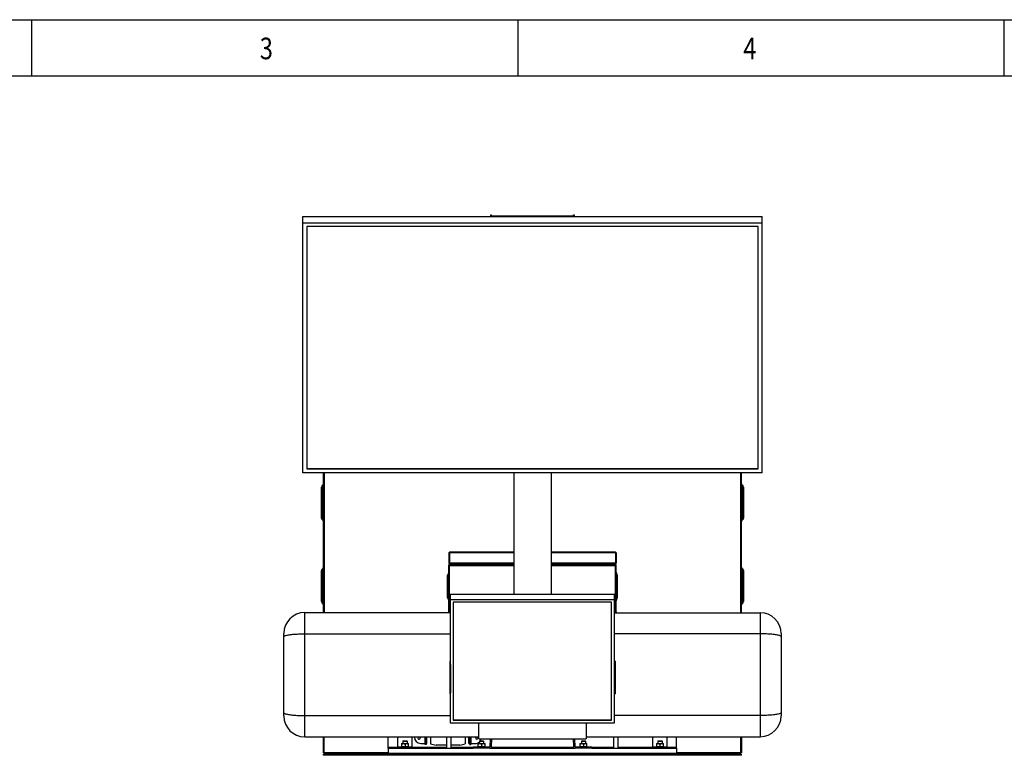
# Model space of a CAD drawing. Units: millimetres. Extents: x 584 to 12415, y 283 to 8808.
# Drawn here: x 3566 to 5923, y 6466 to 8227 of the extents above; entities that cross this region are included whole.
import ezdxf

# ---------------------------------------------------------------- set-up
doc = ezdxf.new("R2010")
doc.units = ezdxf.units.MM
for name, color, linetype in [('DOOR___DXF_CONTINUOUS_LINE', 7, 'Continuous'), ('HNT2-ST-M10_DXF_CONTINUOUS_LINE', 7, 'Continuous'), ('HXN-ST-M10-2DXF_CONTINUOUS_LINE', 7, 'Continuous'), ('HXN-SUS-ML10DXF_CONTINUOUS_LINE', 7, 'Continuous'), ('LIGHT___DXF_CONTINUOUS_LINE', 7, 'Continuous'), ('MAIN___DXF_CONTINUOUS_LINE', 7, 'Continuous'), ('MAIN_CASE___DXF_CONTINUOUS_LINE', 7, 'Continuous'), ('MAIN_CASE_BKDXF_CONTINUOUS_LINE', 7, 'Continuous'), ('MAIN_CASE_DXF_CONTINUOUS_LINE', 7, 'Continuous'), ('PIPE_BRACKETDXF_CONTINUOUS_LINE', 7, 'Continuous'), ('PROFILE_HIQ_DXF_CONTINUOUS_LINE', 7, 'Continuous'), ('PRT0008_DXF_CONTINUOUS_LINE', 7, 'Continuous'), ('RADAR_BRACKEDXF_CONTINUOUS_LINE', 7, 'Continuous'), ('RADARSENSOR_DXF_CONTINUOUS_LINE', 7, 'Continuous'), ('SHEET', 7, 'Continuous'), ('SIGN_PLATE_1DXF_CONTINUOUS_LINE', 7, 'Continuous'), ('SOLAR_393_34DXF_CONTINUOUS_LINE', 7, 'Continuous'), ('SOLAR_BRACKEDXF_CONTINUOUS_LINE', 7, 'Continuous'), ('SOLAR_PANEL_DXF_CONTINUOUS_LINE', 7, 'Continuous'), ('TILTING_BRACDXF_CONTINUOUS_LINE', 7, 'Continuous')]:
    doc.layers.add(name, color=color, linetype=linetype)
doc.styles.get("Standard").update_dxf_attribs({"font": 'arial.ttf'})

msp = doc.modelspace()

# ---------------------------------------------------------------- linework, layer by layer
at = {"layer": 'DOOR___DXF_CONTINUOUS_LINE', "color": 7, "linetype": 'Continuous'}
for p, q in [((4594.66, 6951.32), (4593.98, 6952.13)), ((4594.21, 6952.29), (4594.69, 6951.47)), ((4595.07, 6952.52), (4595.07, 6952.29)), ((4991.67, 6952.52), (4991.67, 6952.29)), ((4992.52, 6952.29), (4992.04, 6951.47)), ((4992.75, 6952.13), (4992.07, 6951.32)), ((4593.37, 6950.82), (4594.57, 6950.82)), ((4993.37, 6950.82), (4992.17, 6950.82)), ((4593.37, 6926.22), (4594.57, 6926.22)), ((4595.07, 6924.52), (4595.07, 6925.47)), ((4991.67, 6924.52), (4991.67, 6925.47)), ((4993.37, 6926.22), (4992.17, 6926.22))]:
    msp.add_line(p, q, dxfattribs=at)
at = {"layer": 'DOOR___DXF_CONTINUOUS_LINE', "color": 3, "linetype": 'Continuous'}
for p, q in [((4748.82, 6952.52), (4595.21, 6952.52)), ((4991.52, 6952.52), (4837.92, 6952.52)), ((4593.37, 6950.82), (4593.37, 6926.22)), ((4594.63, 6951.15), (4594.57, 6950.82)), ((4594.57, 6950.82), (4594.57, 6926.22)), ((4748.82, 6950.82), (4594.57, 6950.82)), ((4594.66, 6951.32), (4594.63, 6951.15)), ((4992.17, 6950.82), (4837.92, 6950.82)), ((4992.04, 6951.47), (4992.07, 6951.32)), ((4992.07, 6951.32), (4992.11, 6951.15)), ((4992.11, 6951.15), (4992.17, 6950.82)), ((4992.17, 6950.82), (4992.17, 6926.22)), ((4993.37, 6950.82), (4993.37, 6926.22)), ((4594.57, 6926.22), (4594.71, 6926)), ((4748.82, 6926.22), (4594.57, 6926.22)), ((4594.85, 6925.78), (4594.92, 6925.68)), ((4748.82, 6924.52), (4595.07, 6924.52)), ((4992.17, 6926.22), (4837.92, 6926.22)), ((4991.67, 6924.52), (4837.92, 6924.52)), ((4991.88, 6925.78), (4991.81, 6925.68))]:
    msp.add_line(p, q, dxfattribs=at)
for points in [[(4594.85, 6952.13), (4594.83, 6952.08), (4594.82, 6952.02), (4594.8, 6951.96), (4594.79, 6951.9), (4594.77, 6951.83), (4594.75, 6951.77), (4594.74, 6951.69), (4594.72, 6951.62), (4594.71, 6951.55), (4594.69, 6951.47), (4594.66, 6951.32)], [(4595.07, 6952.29), (4595.03, 6952.27), (4594.99, 6952.24), (4594.96, 6952.22), (4594.92, 6952.19), (4594.88, 6952.16), (4594.85, 6952.13)], [(4595.07, 6952.52), (4595.09, 6952.52), (4595.11, 6952.52), (4595.13, 6952.52), (4595.15, 6952.52), (4595.17, 6952.51), (4595.18, 6952.51), (4595.2, 6952.5), (4595.2, 6952.49), (4595.21, 6952.48), (4595.21, 6952.47), (4595.21, 6952.47)], [(4595.21, 6952.47), (4595.21, 6952.46), (4595.21, 6952.45), (4595.2, 6952.43), (4595.2, 6952.41), (4595.18, 6952.4), (4595.17, 6952.38), (4595.15, 6952.36), (4595.13, 6952.34), (4595.11, 6952.33), (4595.09, 6952.31), (4595.07, 6952.29)], [(4991.52, 6952.47), (4991.52, 6952.47), (4991.52, 6952.48), (4991.53, 6952.49), (4991.54, 6952.5), (4991.55, 6952.51), (4991.56, 6952.51), (4991.58, 6952.52), (4991.6, 6952.52), (4991.62, 6952.52), (4991.64, 6952.52), (4991.67, 6952.52)], [(4991.67, 6952.29), (4991.64, 6952.31), (4991.62, 6952.33), (4991.6, 6952.34), (4991.58, 6952.36), (4991.56, 6952.38), (4991.55, 6952.4), (4991.54, 6952.41), (4991.53, 6952.43), (4991.52, 6952.45), (4991.52, 6952.46), (4991.52, 6952.47)], [(4991.89, 6952.13), (4991.85, 6952.16), (4991.81, 6952.19), (4991.78, 6952.22), (4991.74, 6952.24), (4991.7, 6952.27), (4991.67, 6952.29)], [(4991.89, 6952.13), (4991.9, 6952.08), (4991.92, 6952.02), (4991.93, 6951.96), (4991.95, 6951.9), (4991.97, 6951.83), (4991.98, 6951.77), (4992, 6951.69), (4992.01, 6951.62), (4992.03, 6951.55), (4992.04, 6951.47)], [(4594.71, 6926), (4594.78, 6925.89), (4594.85, 6925.78)], [(4594.92, 6925.68), (4594.99, 6925.57), (4595.06, 6925.47), (4595.13, 6925.37), (4595.2, 6925.28), (4595.28, 6925.19), (4595.35, 6925.1), (4595.42, 6925.02), (4595.49, 6924.95), (4595.56, 6924.88), (4595.63, 6924.81), (4595.7, 6924.75), (4595.77, 6924.7), (4595.84, 6924.65), (4595.91, 6924.62), (4595.98, 6924.58), (4596.05, 6924.56), (4596.13, 6924.54), (4596.2, 6924.53), (4596.27, 6924.52)], [(4991.81, 6925.68), (4991.74, 6925.57), (4991.67, 6925.47), (4991.6, 6925.37), (4991.53, 6925.28), (4991.46, 6925.19), (4991.39, 6925.1), (4991.32, 6925.02), (4991.25, 6924.95), (4991.18, 6924.88), (4991.1, 6924.81), (4991.03, 6924.75), (4990.96, 6924.7), (4990.89, 6924.65), (4990.82, 6924.62), (4990.75, 6924.58), (4990.68, 6924.56), (4990.61, 6924.54), (4990.54, 6924.53), (4990.47, 6924.52)], [(4992.17, 6926.22), (4992.03, 6926), (4991.95, 6925.89), (4991.88, 6925.78)]]:
    msp.add_lwpolyline(points, dxfattribs=at)
for centre, start, end in [((4595.07, 6950.82), 90, 180), ((4991.67, 6950.82), 0, 90), ((4595.07, 6926.22), 180, 270), ((4991.67, 6926.22), 270, 360)]:
    msp.add_arc(centre, 1.7, start, end, dxfattribs=at)
at = {"layer": 'DOOR___DXF_CONTINUOUS_LINE', "color": 7, "linetype": 'Continuous'}
for centre, start, end in [((4595.07, 6926.22), 180, 245.56868), ((4991.67, 6926.22), 294.43132, 360)]:
    msp.add_arc(centre, 0.5, start, end, dxfattribs=at)
at = {"layer": 'HNT2-ST-M10_DXF_CONTINUOUS_LINE', "color": 7, "linetype": 'Continuous'}
for p, q in [((4479.87, 6494.37), (4496.87, 6494.37)), ((4479.87, 6494.37), (4479.87, 6486.37)), ((4496.87, 6486.37), (4479.87, 6486.37)), ((4488.37, 6493.62), (4488.37, 6487.13)), ((4496.87, 6486.37), (4496.87, 6494.37)), ((4662.91, 6494.37), (4679.91, 6494.37)), ((4662.91, 6494.37), (4662.91, 6486.37)), ((4671.41, 6493.62), (4671.41, 6487.13)), ((4679.91, 6486.37), (4679.91, 6494.37)), ((4906.83, 6494.37), (4923.83, 6494.37)), ((4906.83, 6494.37), (4906.83, 6486.37)), ((4915.33, 6493.62), (4915.33, 6487.13)), ((4923.83, 6486.37), (4923.83, 6494.37)), ((5089.87, 6494.37), (5106.87, 6494.37)), ((5089.87, 6494.37), (5089.87, 6486.37)), ((5106.87, 6486.37), (5089.87, 6486.37)), ((5098.37, 6493.62), (5098.37, 6487.13)), ((5106.87, 6486.37), (5106.87, 6494.37))]:
    msp.add_line(p, q, dxfattribs=at)
for points in [[(4479.87, 6493.62), (4480.15, 6493.71), (4480.44, 6493.8), (4480.72, 6493.88), (4481.01, 6493.96), (4481.29, 6494.03), (4481.58, 6494.09), (4481.86, 6494.15), (4482.14, 6494.2), (4482.43, 6494.25), (4482.71, 6494.29), (4482.99, 6494.32), (4483.27, 6494.34), (4483.56, 6494.36), (4483.84, 6494.37), (4484.12, 6494.37)], [(4484.12, 6486.37), (4483.84, 6486.38), (4483.56, 6486.39), (4483.27, 6486.41), (4482.99, 6486.43), (4482.71, 6486.46), (4482.43, 6486.5), (4482.14, 6486.55), (4481.86, 6486.6), (4481.58, 6486.66), (4481.29, 6486.72), (4481.01, 6486.79), (4480.72, 6486.87), (4480.44, 6486.95), (4480.15, 6487.04), (4479.87, 6487.13)], [(4484.12, 6494.37), (4484.4, 6494.37), (4484.68, 6494.36), (4484.96, 6494.34), (4485.24, 6494.32), (4485.53, 6494.29), (4485.81, 6494.25), (4486.09, 6494.2), (4486.37, 6494.15), (4486.66, 6494.09), (4486.94, 6494.03), (4487.23, 6493.96), (4487.51, 6493.88), (4487.8, 6493.8), (4488.08, 6493.71), (4488.37, 6493.62)], [(4488.37, 6487.13), (4488.08, 6487.04), (4487.8, 6486.95), (4487.51, 6486.87), (4487.22, 6486.79), (4486.94, 6486.72), (4486.66, 6486.66), (4486.37, 6486.6), (4486.09, 6486.55), (4485.81, 6486.5), (4485.52, 6486.46), (4485.24, 6486.43), (4484.96, 6486.41), (4484.68, 6486.39), (4484.4, 6486.38), (4484.12, 6486.37)], [(4488.37, 6493.62), (4488.65, 6493.71), (4488.94, 6493.8), (4489.22, 6493.88), (4489.51, 6493.96), (4489.79, 6494.03), (4490.08, 6494.09), (4490.36, 6494.15), (4490.64, 6494.2), (4490.93, 6494.25), (4491.21, 6494.29), (4491.49, 6494.32), (4491.77, 6494.34), (4492.06, 6494.36), (4492.34, 6494.37), (4492.62, 6494.37)], [(4492.62, 6486.37), (4492.34, 6486.38), (4492.06, 6486.39), (4491.77, 6486.41), (4491.49, 6486.43), (4491.21, 6486.46), (4490.93, 6486.5), (4490.64, 6486.55), (4490.36, 6486.6), (4490.08, 6486.66), (4489.79, 6486.72), (4489.51, 6486.79), (4489.22, 6486.87), (4488.94, 6486.95), (4488.65, 6487.04), (4488.37, 6487.13)], [(4492.62, 6494.37), (4492.9, 6494.37), (4493.18, 6494.36), (4493.46, 6494.34), (4493.74, 6494.32), (4494.03, 6494.29), (4494.31, 6494.25), (4494.59, 6494.2), (4494.87, 6494.15), (4495.16, 6494.09), (4495.44, 6494.03), (4495.73, 6493.96), (4496.01, 6493.88), (4496.3, 6493.8), (4496.58, 6493.71), (4496.87, 6493.62)], [(4496.87, 6487.13), (4496.58, 6487.04), (4496.3, 6486.95), (4496.01, 6486.87), (4495.72, 6486.79), (4495.44, 6486.72), (4495.16, 6486.66), (4494.87, 6486.6), (4494.59, 6486.55), (4494.31, 6486.5), (4494.02, 6486.46), (4493.74, 6486.43), (4493.46, 6486.41), (4493.18, 6486.39), (4492.9, 6486.38), (4492.62, 6486.37)], [(4662.91, 6493.62), (4663.19, 6493.71), (4663.48, 6493.8), (4663.76, 6493.88), (4664.05, 6493.96), (4664.33, 6494.03), (4664.62, 6494.09), (4664.9, 6494.15), (4665.18, 6494.2), (4665.47, 6494.25), (4665.75, 6494.29), (4666.03, 6494.32), (4666.31, 6494.34), (4666.6, 6494.36), (4666.88, 6494.37), (4667.16, 6494.37)], [(4667.16, 6486.37), (4666.88, 6486.38), (4666.59, 6486.39), (4666.31, 6486.41), (4666.03, 6486.43), (4665.75, 6486.46), (4665.47, 6486.5), (4665.18, 6486.55), (4664.9, 6486.6), (4664.62, 6486.66), (4664.33, 6486.72), (4664.05, 6486.79), (4663.76, 6486.87), (4663.48, 6486.95), (4663.19, 6487.04), (4662.91, 6487.13)], [(4667.16, 6494.37), (4667.44, 6494.37), (4667.72, 6494.36), (4668, 6494.34), (4668.28, 6494.32), (4668.57, 6494.29), (4668.85, 6494.25), (4669.13, 6494.2), (4669.41, 6494.15), (4669.7, 6494.09), (4669.98, 6494.03), (4670.27, 6493.96), (4670.55, 6493.88), (4670.83, 6493.8), (4671.12, 6493.71), (4671.41, 6493.62)], [(4671.41, 6487.13), (4671.12, 6487.04), (4670.83, 6486.95), (4670.55, 6486.87), (4670.26, 6486.79), (4669.98, 6486.72), (4669.7, 6486.66), (4669.41, 6486.6), (4669.13, 6486.55), (4668.85, 6486.5), (4668.56, 6486.46), (4668.28, 6486.43), (4668, 6486.41), (4667.72, 6486.39), (4667.44, 6486.38), (4667.16, 6486.37)], [(4671.41, 6493.62), (4671.69, 6493.71), (4671.98, 6493.8), (4672.26, 6493.88), (4672.55, 6493.96), (4672.83, 6494.03), (4673.12, 6494.09), (4673.4, 6494.15), (4673.68, 6494.2), (4673.97, 6494.25), (4674.25, 6494.29), (4674.53, 6494.32), (4674.81, 6494.34), (4675.1, 6494.36), (4675.38, 6494.37), (4675.66, 6494.37)], [(4675.66, 6486.37), (4675.38, 6486.38), (4675.09, 6486.39), (4674.81, 6486.41), (4674.53, 6486.43), (4674.25, 6486.46), (4673.97, 6486.5), (4673.68, 6486.55), (4673.4, 6486.6), (4673.12, 6486.66), (4672.83, 6486.72), (4672.55, 6486.79), (4672.26, 6486.87), (4671.98, 6486.95), (4671.69, 6487.04), (4671.41, 6487.13)], [(4675.66, 6494.37), (4675.94, 6494.37), (4676.22, 6494.36), (4676.5, 6494.34), (4676.78, 6494.32), (4677.07, 6494.29), (4677.35, 6494.25), (4677.63, 6494.2), (4677.91, 6494.15), (4678.2, 6494.09), (4678.48, 6494.03), (4678.77, 6493.96), (4679.05, 6493.88), (4679.33, 6493.8), (4679.62, 6493.71), (4679.91, 6493.62)], [(4679.91, 6487.13), (4679.62, 6487.04), (4679.33, 6486.95), (4679.05, 6486.87), (4678.76, 6486.79), (4678.48, 6486.72), (4678.2, 6486.66), (4677.91, 6486.6), (4677.63, 6486.55), (4677.35, 6486.5), (4677.06, 6486.46), (4676.78, 6486.43), (4676.5, 6486.41), (4676.22, 6486.39), (4675.94, 6486.38), (4675.66, 6486.37)], [(4906.83, 6493.62), (4907.11, 6493.71), (4907.4, 6493.8), (4907.69, 6493.88), (4907.97, 6493.96), (4908.25, 6494.03), (4908.54, 6494.09), (4908.82, 6494.15), (4909.11, 6494.2), (4909.39, 6494.25), (4909.67, 6494.29), (4909.95, 6494.32), (4910.24, 6494.34), (4910.52, 6494.36), (4910.8, 6494.37), (4911.08, 6494.37)], [(4911.08, 6486.37), (4910.8, 6486.38), (4910.52, 6486.39), (4910.23, 6486.41), (4909.95, 6486.43), (4909.67, 6486.46), (4909.39, 6486.5), (4909.1, 6486.55), (4908.82, 6486.6), (4908.54, 6486.66), (4908.25, 6486.72), (4907.97, 6486.79), (4907.68, 6486.87), (4907.4, 6486.95), (4907.11, 6487.04), (4906.83, 6487.13)], [(4911.08, 6494.37), (4911.36, 6494.37), (4911.64, 6494.36), (4911.92, 6494.34), (4912.2, 6494.32), (4912.49, 6494.29), (4912.77, 6494.25), (4913.05, 6494.2), (4913.33, 6494.15), (4913.62, 6494.09), (4913.9, 6494.03), (4914.19, 6493.96), (4914.47, 6493.88), (4914.76, 6493.8), (4915.04, 6493.71), (4915.33, 6493.62)], [(4915.33, 6487.13), (4915.04, 6487.04), (4914.76, 6486.95), (4914.47, 6486.87), (4914.19, 6486.79), (4913.9, 6486.72), (4913.62, 6486.66), (4913.33, 6486.6), (4913.05, 6486.55), (4912.77, 6486.5), (4912.48, 6486.46), (4912.2, 6486.43), (4911.92, 6486.41), (4911.64, 6486.39), (4911.36, 6486.38), (4911.08, 6486.37)], [(4915.33, 6493.62), (4915.61, 6493.71), (4915.9, 6493.8), (4916.19, 6493.88), (4916.47, 6493.96), (4916.75, 6494.03), (4917.04, 6494.09), (4917.32, 6494.15), (4917.61, 6494.2), (4917.89, 6494.25), (4918.17, 6494.29), (4918.45, 6494.32), (4918.74, 6494.34), (4919.02, 6494.36), (4919.3, 6494.37), (4919.58, 6494.37)], [(4919.58, 6486.37), (4919.3, 6486.38), (4919.02, 6486.39), (4918.73, 6486.41), (4918.45, 6486.43), (4918.17, 6486.46), (4917.89, 6486.5), (4917.6, 6486.55), (4917.32, 6486.6), (4917.04, 6486.66), (4916.75, 6486.72), (4916.47, 6486.79), (4916.18, 6486.87), (4915.9, 6486.95), (4915.61, 6487.04), (4915.33, 6487.13)], [(4919.58, 6494.37), (4919.86, 6494.37), (4920.14, 6494.36), (4920.42, 6494.34), (4920.7, 6494.32), (4920.99, 6494.29), (4921.27, 6494.25), (4921.55, 6494.2), (4921.83, 6494.15), (4922.12, 6494.09), (4922.4, 6494.03), (4922.69, 6493.96), (4922.97, 6493.88), (4923.26, 6493.8), (4923.54, 6493.71), (4923.83, 6493.62)], [(4923.83, 6487.13), (4923.54, 6487.04), (4923.26, 6486.95), (4922.97, 6486.87), (4922.69, 6486.79), (4922.4, 6486.72), (4922.12, 6486.66), (4921.83, 6486.6), (4921.55, 6486.55), (4921.27, 6486.5), (4920.98, 6486.46), (4920.7, 6486.43), (4920.42, 6486.41), (4920.14, 6486.39), (4919.86, 6486.38), (4919.58, 6486.37)], [(5089.87, 6493.62), (5090.15, 6493.71), (5090.44, 6493.8), (5090.72, 6493.88), (5091.01, 6493.96), (5091.29, 6494.03), (5091.58, 6494.09), (5091.86, 6494.15), (5092.14, 6494.2), (5092.43, 6494.25), (5092.71, 6494.29), (5092.99, 6494.32), (5093.27, 6494.34), (5093.56, 6494.36), (5093.84, 6494.37), (5094.12, 6494.37)], [(5094.12, 6486.37), (5093.84, 6486.38), (5093.56, 6486.39), (5093.27, 6486.41), (5092.99, 6486.43), (5092.71, 6486.46), (5092.43, 6486.5), (5092.14, 6486.55), (5091.86, 6486.6), (5091.58, 6486.66), (5091.29, 6486.72), (5091.01, 6486.79), (5090.72, 6486.87), (5090.44, 6486.95), (5090.15, 6487.04), (5089.87, 6487.13)], [(5094.12, 6494.37), (5094.4, 6494.37), (5094.68, 6494.36), (5094.96, 6494.34), (5095.24, 6494.32), (5095.53, 6494.29), (5095.81, 6494.25), (5096.09, 6494.2), (5096.37, 6494.15), (5096.66, 6494.09), (5096.94, 6494.03), (5097.23, 6493.96), (5097.51, 6493.88), (5097.8, 6493.8), (5098.08, 6493.71), (5098.37, 6493.62)], [(5098.37, 6487.13), (5098.08, 6487.04), (5097.8, 6486.95), (5097.51, 6486.87), (5097.22, 6486.79), (5096.94, 6486.72), (5096.66, 6486.66), (5096.37, 6486.6), (5096.09, 6486.55), (5095.81, 6486.5), (5095.52, 6486.46), (5095.24, 6486.43), (5094.96, 6486.41), (5094.68, 6486.39), (5094.4, 6486.38), (5094.12, 6486.37)], [(5098.37, 6493.62), (5098.65, 6493.71), (5098.94, 6493.8), (5099.22, 6493.88), (5099.51, 6493.96), (5099.79, 6494.03), (5100.08, 6494.09), (5100.36, 6494.15), (5100.64, 6494.2), (5100.93, 6494.25), (5101.21, 6494.29), (5101.49, 6494.32), (5101.77, 6494.34), (5102.06, 6494.36), (5102.34, 6494.37), (5102.62, 6494.37)], [(5102.62, 6486.37), (5102.34, 6486.38), (5102.06, 6486.39), (5101.77, 6486.41), (5101.49, 6486.43), (5101.21, 6486.46), (5100.93, 6486.5), (5100.64, 6486.55), (5100.36, 6486.6), (5100.08, 6486.66), (5099.79, 6486.72), (5099.51, 6486.79), (5099.22, 6486.87), (5098.94, 6486.95), (5098.65, 6487.04), (5098.37, 6487.13)], [(5102.62, 6494.37), (5102.9, 6494.37), (5103.18, 6494.36), (5103.46, 6494.34), (5103.74, 6494.32), (5104.03, 6494.29), (5104.31, 6494.25), (5104.59, 6494.2), (5104.87, 6494.15), (5105.16, 6494.09), (5105.44, 6494.03), (5105.73, 6493.96), (5106.01, 6493.88), (5106.3, 6493.8), (5106.58, 6493.71), (5106.87, 6493.62)], [(5106.87, 6487.13), (5106.58, 6487.04), (5106.3, 6486.95), (5106.01, 6486.87), (5105.72, 6486.79), (5105.44, 6486.72), (5105.16, 6486.66), (5104.87, 6486.6), (5104.59, 6486.55), (5104.31, 6486.5), (5104.02, 6486.46), (5103.74, 6486.43), (5103.46, 6486.41), (5103.18, 6486.39), (5102.9, 6486.38), (5102.62, 6486.37)]]:
    msp.add_lwpolyline(points, dxfattribs=at)
at = {"layer": 'HXN-ST-M10-2DXF_CONTINUOUS_LINE', "color": 7, "linetype": 'Continuous'}
for p, q in [((4484.12, 6500.87), (4483.37, 6500.12)), ((4483.37, 6500.12), (4493.37, 6500.12)), ((4483.37, 6500.12), (4483.37, 6494.37)), ((4483.37, 6486.37), (4483.37, 6485.37)), ((4484.12, 6500.87), (4492.62, 6500.87)), ((4492.62, 6500.87), (4493.37, 6500.12)), ((4493.37, 6500.12), (4493.37, 6494.37)), ((4493.37, 6486.37), (4493.37, 6485.37)), ((4667.16, 6500.87), (4666.41, 6500.12)), ((4666.41, 6500.12), (4676.41, 6500.12)), ((4666.41, 6500.12), (4666.41, 6494.37)), ((4667.16, 6500.87), (4675.66, 6500.87)), ((4675.66, 6500.87), (4676.41, 6500.12)), ((4676.41, 6500.12), (4676.41, 6494.37)), ((4911.08, 6500.87), (4910.33, 6500.12)), ((4910.33, 6500.12), (4920.33, 6500.12)), ((4910.33, 6500.12), (4910.33, 6494.37)), ((4911.08, 6500.87), (4919.58, 6500.87)), ((4919.58, 6500.87), (4920.33, 6500.12)), ((4920.33, 6500.12), (4920.33, 6494.37)), ((5094.12, 6500.87), (5093.37, 6500.12)), ((5093.37, 6500.12), (5103.37, 6500.12)), ((5093.37, 6500.12), (5093.37, 6494.37)), ((5093.37, 6486.37), (5093.37, 6485.37)), ((5094.12, 6500.87), (5102.62, 6500.87)), ((5102.62, 6500.87), (5103.37, 6500.12)), ((5103.37, 6500.12), (5103.37, 6494.37)), ((5103.37, 6486.37), (5103.37, 6485.37))]:
    msp.add_line(p, q, dxfattribs=at)
at = {"layer": 'HXN-SUS-ML10DXF_CONTINUOUS_LINE', "color": 7, "linetype": 'Continuous'}
for p, q in [((4588.37, 6483.37), (4588.37, 6510.67)), ((4598.37, 6483.37), (4598.37, 6510.67)), ((4988.37, 6483.37), (4988.37, 6510.97)), ((4998.37, 6483.37), (4998.37, 6510.97))]:
    msp.add_line(p, q, dxfattribs=at)
at = {"layer": 'LIGHT___DXF_CONTINUOUS_LINE', "color": 7, "linetype": 'Continuous'}
for p, q in [((4248.37, 6510.67), (4248.37, 6808.07)), ((4248.37, 6808.07), (4596.37, 6808.07)), ((4989.37, 6807.77), (5338.37, 6807.77)), ((5338.37, 6807.77), (5338.37, 6510.97)), ((4198.37, 6560.67), (4198.37, 6758.07)), ((4248.37, 6757.17), (4596.37, 6757.17)), ((5338.37, 6757.13), (4989.37, 6757.13)), ((5388.37, 6757.77), (5388.37, 6560.97)), ((4248.37, 6561.58), (4596.37, 6561.58)), ((5338.37, 6561.62), (4989.37, 6561.62)), ((4664.87, 6506.07), (4664.87, 6544.34)), ((4921.87, 6544.34), (4921.87, 6506.07)), ((4248.37, 6510.67), (4664.87, 6510.67)), ((4664.87, 6506.07), (4921.87, 6506.07)), ((4921.87, 6510.97), (5338.37, 6510.97))]:
    msp.add_line(p, q, dxfattribs=at)
for points in [[(4198.37, 6750.53), (4198.51, 6751.03), (4198.93, 6751.52), (4199.62, 6752.01), (4200.59, 6752.49), (4201.82, 6752.95), (4203.32, 6753.41), (4205.07, 6753.85), (4207.06, 6754.27), (4209.28, 6754.67), (4211.71, 6755.04), (4214.36, 6755.4), (4217.19, 6755.72), (4220.2, 6756.01), (4223.37, 6756.28), (4226.67, 6756.51), (4230.1, 6756.71), (4233.63, 6756.87), (4237.24, 6757), (4240.92, 6757.09), (4244.63, 6757.15), (4248.37, 6757.17)], [(5388.37, 6750.49), (5388.23, 6750.99), (5387.81, 6751.48), (5387.11, 6751.97), (5386.15, 6752.45), (5384.91, 6752.91), (5383.42, 6753.37), (5381.67, 6753.81), (5379.68, 6754.23), (5377.46, 6754.63), (5375.02, 6755), (5372.38, 6755.36), (5369.54, 6755.68), (5366.53, 6755.97), (5363.37, 6756.24), (5360.06, 6756.47), (5356.63, 6756.67), (5353.11, 6756.83), (5349.49, 6756.96), (5345.82, 6757.05), (5342.1, 6757.11), (5338.37, 6757.13)], [(4198.37, 6568.22), (4198.51, 6567.72), (4198.93, 6567.23), (4199.62, 6566.74), (4200.59, 6566.26), (4201.82, 6565.8), (4203.32, 6565.34), (4205.07, 6564.9), (4207.06, 6564.48), (4209.28, 6564.08), (4211.71, 6563.71), (4214.36, 6563.35), (4217.19, 6563.03), (4220.2, 6562.74), (4223.37, 6562.47), (4226.67, 6562.24), (4230.1, 6562.04), (4233.63, 6561.88), (4237.24, 6561.75), (4240.92, 6561.66), (4244.63, 6561.6), (4248.37, 6561.58)], [(5388.37, 6568.26), (5388.23, 6567.76), (5387.81, 6567.27), (5387.11, 6566.78), (5386.15, 6566.3), (5384.91, 6565.84), (5383.42, 6565.38), (5381.67, 6564.94), (5379.68, 6564.52), (5377.46, 6564.12), (5375.02, 6563.75), (5372.38, 6563.39), (5369.54, 6563.07), (5366.53, 6562.78), (5363.37, 6562.51), (5360.06, 6562.28), (5356.63, 6562.08), (5353.11, 6561.92), (5349.49, 6561.79), (5345.82, 6561.7), (5342.1, 6561.64), (5338.37, 6561.62)]]:
    msp.add_lwpolyline(points, dxfattribs=at)
for centre, start, end in [((4248.37, 6758.07), 90, 180), ((5338.37, 6757.77), 0, 90), ((4248.37, 6560.67), 180, 270), ((5338.37, 6560.97), 270, 360)]:
    msp.add_arc(centre, 50, start, end, dxfattribs=at)
at = {"layer": 'MAIN___DXF_CONTINUOUS_LINE', "color": 3, "linetype": 'Continuous'}
for p, q in [((4593.37, 6808.07), (4593.37, 6922.52)), ((4594.57, 6808.07), (4594.57, 6922.52)), ((4594.57, 6922.52), (4748.82, 6922.52)), ((4594.57, 6920.82), (4748.82, 6920.82)), ((4622.17, 6924.52), (4622.17, 6923.02)), ((4624.37, 6922.56), (4624.37, 6924.52)), ((4748.82, 6923.02), (4624.37, 6923.02)), ((4962.37, 6923.02), (4837.92, 6923.02)), ((4837.92, 6922.52), (4992.17, 6922.52)), ((4837.92, 6920.82), (4992.17, 6920.82)), ((4962.37, 6922.56), (4962.37, 6924.52)), ((4964.57, 6923.02), (4964.57, 6924.52)), ((4992.17, 6807.77), (4992.17, 6922.52)), ((4993.37, 6807.77), (4993.37, 6922.52)), ((4590.37, 6843.2), (4590.37, 6897.85)), ((4996.37, 6897.85), (4996.37, 6843.2))]:
    msp.add_line(p, q, dxfattribs=at)
at = {"layer": 'MAIN___DXF_CONTINUOUS_LINE', "color": 7, "linetype": 'Continuous'}
for p, q in [((4593.37, 6922.52), (4594.57, 6922.52)), ((4621.85, 6922.56), (4621.86, 6922.52)), ((4622.17, 6923.02), (4624.37, 6923.02)), ((4623.37, 6924.52), (4623.37, 6923.02)), ((4962.37, 6923.02), (4964.57, 6923.02)), ((4963.37, 6923.02), (4963.37, 6924.52)), ((4964.89, 6922.56), (4964.87, 6922.52)), ((4993.37, 6922.52), (4992.17, 6922.52)), ((4590.37, 6897.72), (4593.37, 6897.72)), ((4591.7, 6840.22), (4591.7, 6900.83)), ((4993.37, 6897.72), (4996.37, 6897.72)), ((4995.03, 6900.83), (4995.03, 6840.22)), ((4590.37, 6843.32), (4593.37, 6843.32)), ((4993.37, 6843.32), (4996.37, 6843.32))]:
    msp.add_line(p, q, dxfattribs=at)
for centre, radius, start, end in [((4588.37, 6904.56), 5, 311.81031, 360), ((4621.67, 6923.02), 1.7, 342.89241, 360), ((4965.07, 6923.02), 1.7, 180, 197.10759), ((4998.37, 6904.56), 5, 180, 228.18969), ((4594.37, 6897.85), 4, 131.81031, 180), ((4992.37, 6897.85), 4, 0, 48.18969), ((4594.37, 6843.2), 4, 180, 228.18969), ((4588.37, 6836.49), 5, 0, 48.18969), ((4998.37, 6836.49), 5, 131.81031, 180), ((4992.37, 6843.2), 4, 311.81031, 360), ((4588.37, 6809.56), 5, 342.7163, 360), ((4998.37, 6809.56), 5, 180, 200.92064)]:
    msp.add_arc(centre, radius, start, end, dxfattribs=at)
at = {"layer": 'MAIN___DXF_CONTINUOUS_LINE', "color": 3, "linetype": 'Continuous'}
for centre, start, end in [((4621.67, 6923.02), 291.37363, 360), ((4965.07, 6923.02), 180, 248.62637)]:
    msp.add_arc(centre, 0.5, start, end, dxfattribs=at)
at = {"layer": 'MAIN_CASE___DXF_CONTINUOUS_LINE', "color": 3, "linetype": 'Continuous'}
for p, q in [((4448.37, 6483.37), (4448.37, 6510.67)), ((5138.37, 6483.37), (5138.37, 6510.97)), ((4448.37, 6485.87), (4471.37, 6485.87)), ((4505.37, 6485.87), (4588.37, 6485.87)), ((4598.37, 6485.87), (4651.41, 6485.87)), ((4694.36, 6485.87), (4892.37, 6485.87)), ((4935.33, 6485.87), (4988.37, 6485.87)), ((4998.37, 6485.87), (5081.37, 6485.87)), ((5115.37, 6485.87), (5138.37, 6485.87))]:
    msp.add_line(p, q, dxfattribs=at)
at = {"layer": 'MAIN_CASE_BKDXF_CONTINUOUS_LINE', "color": 7, "linetype": 'Continuous'}
for p, q in [((4471.37, 6483.37), (4471.37, 6508.37)), ((4505.37, 6483.37), (4505.37, 6508.37)), ((5081.37, 6483.37), (5081.37, 6508.37)), ((5115.37, 6483.37), (5115.37, 6508.37)), ((4471.37, 6486.37), (4479.87, 6486.37)), ((4471.37, 6485.37), (4505.37, 6485.37)), ((4481.37, 6485.37), (4481.37, 6483.37)), ((4495.37, 6483.37), (4495.37, 6485.37)), ((4496.87, 6486.37), (4505.37, 6486.37)), ((5081.37, 6486.37), (5089.87, 6486.37)), ((5081.37, 6485.37), (5115.37, 6485.37)), ((5091.37, 6485.37), (5091.37, 6483.37)), ((5105.37, 6483.37), (5105.37, 6485.37)), ((5106.87, 6486.37), (5115.37, 6486.37))]:
    msp.add_line(p, q, dxfattribs=at)
for centre, start, end in [((4481.37, 6508.37), 166.6982, 180), ((4495.37, 6508.37), 0, 13.3018), ((5091.37, 6508.37), 164.92912, 180), ((5105.37, 6508.37), 0, 15.07088)]:
    msp.add_arc(centre, 10, start, end, dxfattribs=at)
at = {"layer": 'MAIN_CASE_DXF_CONTINUOUS_LINE', "color": 3, "linetype": 'Continuous'}
for p, q in [((4293.37, 6808.07), (4293.37, 7142.9)), ((4294.57, 7142.9), (4294.57, 6808.07)), ((5292.17, 6807.77), (5292.17, 7142.9)), ((5293.37, 6807.77), (5293.37, 7142.9)), ((4288.37, 7034.24), (4288.37, 7108.51)), ((5298.37, 7108.51), (5298.37, 7034.24)), ((4288.37, 6834.24), (4288.37, 6908.51)), ((5298.37, 6908.51), (5298.37, 6834.24)), ((4293.37, 6472.57), (4293.37, 6510.67)), ((4294.57, 6472.71), (4294.57, 6510.67)), ((5292.17, 6472.71), (5292.17, 6510.97)), ((5293.37, 6510.97), (5293.37, 6472.57)), ((4294.57, 6473.07), (4448.37, 6473.07)), ((4294.57, 6471.37), (4294.57, 6472.57)), ((4294.57, 6471.37), (4448.37, 6471.37)), ((5138.37, 6473.07), (5292.17, 6473.07)), ((5138.37, 6471.37), (5292.17, 6471.37)), ((5292.17, 6471.37), (5292.17, 6472.57))]:
    msp.add_line(p, q, dxfattribs=at)
at = {"layer": 'MAIN_CASE_DXF_CONTINUOUS_LINE', "color": 7, "linetype": 'Continuous'}
for p, q in [((4288.37, 7101.37), (4293.37, 7101.37)), ((4291.15, 7029.76), (4291.15, 7112.99)), ((5293.37, 7101.37), (5298.37, 7101.37)), ((5295.59, 7112.99), (5295.59, 7029.76)), ((4288.37, 7041.37), (4293.37, 7041.37)), ((5293.37, 7041.37), (5298.37, 7041.37)), ((4291.15, 6829.76), (4291.15, 6912.99)), ((5295.59, 6912.99), (5295.59, 6829.76)), ((4288.37, 6901.37), (4293.37, 6901.37)), ((5293.37, 6901.37), (5298.37, 6901.37)), ((4288.37, 6841.37), (4293.37, 6841.37)), ((5293.37, 6841.37), (5298.37, 6841.37)), ((4293.37, 6472.57), (4294.57, 6472.57)), ((4294.57, 6472.57), (4294.57, 6472.71)), ((5292.17, 6472.71), (5292.17, 6472.57)), ((5293.37, 6472.57), (5292.17, 6472.57))]:
    msp.add_line(p, q, dxfattribs=at)
for centre, radius, start, end in [((4289.37, 7116.57), 4, 296.3878, 360), ((5297.37, 7116.57), 4, 180, 243.6122), ((4293.37, 7108.51), 5, 116.3878, 180), ((5293.37, 7108.51), 5, 0, 63.6122), ((4293.37, 7034.24), 5, 180, 243.6122), ((4289.37, 7026.17), 4, 0, 63.6122), ((5297.37, 7026.17), 4, 116.3878, 180), ((5293.37, 7034.24), 5, 296.3878, 360), ((4293.37, 6908.51), 5, 116.3878, 180), ((4289.37, 6916.57), 4, 296.3878, 360), ((5297.37, 6916.57), 4, 180, 243.6122), ((5293.37, 6908.51), 5, 0, 63.6122), ((4293.37, 6834.24), 5, 180, 243.6122), ((5293.37, 6834.24), 5, 296.3878, 360), ((4289.37, 6826.17), 4, 0, 63.6122), ((5297.37, 6826.17), 4, 116.3878, 180)]:
    msp.add_arc(centre, radius, start, end, dxfattribs=at)
at = {"layer": 'PIPE_BRACKETDXF_CONTINUOUS_LINE', "color": 7, "linetype": 'Continuous'}
for p, q in [((4692.09, 6506.07), (4691.41, 6486.37)), ((4695.1, 6506.07), (4694.41, 6486.27)), ((4892.33, 6486.27), (4891.64, 6506.07)), ((4895.33, 6486.37), (4894.64, 6506.07)), ((4651.41, 6486.37), (4691.41, 6486.37)), ((4651.41, 6483.37), (4651.41, 6486.37)), ((4691.41, 6483.37), (4651.41, 6483.37)), ((4656.41, 6483.37), (4656.41, 6486.37)), ((4895.33, 6486.37), (4935.33, 6486.37)), ((4935.33, 6483.37), (4895.33, 6483.37)), ((4930.33, 6483.37), (4930.33, 6486.37)), ((4935.33, 6483.37), (4935.33, 6486.37))]:
    msp.add_line(p, q, dxfattribs=at)
for centre, start, end in [((4691.41, 6486.37), 270, 358), ((4895.33, 6486.37), 182, 270)]:
    msp.add_arc(centre, 3, start, end, dxfattribs=at)
at = {"layer": 'PROFILE_HIQ_DXF_CONTINUOUS_LINE', "color": 7, "linetype": 'Continuous'}
for p, q in [((4448.37, 6483.37), (4651.41, 6483.37)), ((4448.37, 6483.37), (4448.37, 6469.37)), ((4691.41, 6483.37), (4895.33, 6483.37)), ((4935.33, 6483.37), (5138.37, 6483.37)), ((5138.37, 6483.37), (5138.37, 6469.37)), ((4448.37, 6471.37), (5138.37, 6471.37))]:
    msp.add_line(p, q, dxfattribs=at)
at = {"layer": 'PRT0008_DXF_CONTINUOUS_LINE', "color": 7, "linetype": 'Continuous'}
for p, q in [((4748.82, 7142.9), (4748.82, 6851.29)), ((4837.92, 7142.9), (4837.92, 6851.29))]:
    msp.add_line(p, q, dxfattribs=at)
at = {"layer": 'RADAR_BRACKEDXF_CONTINUOUS_LINE', "color": 7, "linetype": 'Continuous'}
for p, q in [((4536.62, 6492.47), (4536.62, 6510.67)), ((4645.62, 6510.67), (4645.62, 6492.47)), ((4538.62, 6492.47), (4536.62, 6492.47)), ((4643.62, 6492.47), (4645.62, 6492.47))]:
    msp.add_line(p, q, dxfattribs=at)
at = {"layer": 'RADAR_BRACKEDXF_CONTINUOUS_LINE', "color": 3, "linetype": 'Continuous'}
for p, q in [((4538.62, 6510.67), (4538.62, 6492.47)), ((4643.62, 6492.47), (4643.62, 6510.67))]:
    msp.add_line(p, q, dxfattribs=at)
at = {"layer": 'RADARSENSOR_DXF_CONTINUOUS_LINE', "color": 7, "linetype": 'Continuous'}
for p, q in [((4549.62, 6510.67), (4549.62, 6494.17)), ((4632.62, 6510.67), (4632.62, 6494.17)), ((4549.62, 6494.17), (4563.12, 6490.47)), ((4588.37, 6490.47), (4563.12, 6490.47)), ((4619.12, 6490.47), (4598.37, 6490.47)), ((4619.12, 6490.47), (4632.62, 6494.17))]:
    msp.add_line(p, q, dxfattribs=at)
at = {"layer": 'SHEET', "linetype": 'ByBlock'}
for p, q in [((1124.79, 8227.23), (11874.33, 8227.23)), ((1259.16, 8092.87), (11739.96, 8092.87))]:
    msp.add_line(p, q, dxfattribs=at)
at = {"layer": 'SHEET'}
for p, q in [((1124.79, 8227.23), (11874.33, 8227.23)), ((3594.5, 8227.23), (3594.5, 8092.87)), ((4758.14, 8227.23), (4758.14, 8092.87)), ((5921.77, 8227.23), (5921.77, 8092.87))]:
    msp.add_line(p, q, dxfattribs=at)
at = {"layer": 'SIGN_PLATE_1DXF_CONTINUOUS_LINE', "color": 7, "linetype": 'Continuous'}
for p, q in [((4293.37, 6469.37), (5293.37, 6469.37)), ((4293.37, 6466.37), (4293.37, 6469.37)), ((5293.37, 6466.37), (4293.37, 6466.37)), ((4323.37, 6466.37), (4323.37, 6469.37)), ((5263.37, 6466.37), (5263.37, 6469.37)), ((5293.37, 6466.37), (5293.37, 6469.37))]:
    msp.add_line(p, q, dxfattribs=at)
at = {"layer": 'SOLAR_393_34DXF_CONTINUOUS_LINE', "color": 7, "linetype": 'Continuous'}
for p, q in [((4596.37, 6851.29), (4596.37, 6544.34)), ((4989.37, 6851.29), (4596.37, 6851.29)), ((4989.37, 6838.79), (4596.37, 6838.79)), ((4989.37, 6544.34), (4989.37, 6851.29)), ((4603.37, 6832.73), (4603.37, 6550.41)), ((4982.37, 6832.73), (4603.37, 6832.73)), ((4982.37, 6550.41), (4982.37, 6832.73)), ((4596.37, 6544.34), (4989.37, 6544.34)), ((4603.37, 6550.91), (4982.37, 6550.91)), ((4603.37, 6550.41), (4982.37, 6550.41))]:
    msp.add_line(p, q, dxfattribs=at)
at = {"layer": 'SOLAR_BRACKEDXF_CONTINUOUS_LINE', "color": 7, "linetype": 'Continuous'}
for p, q in [((4693.37, 7755.85), (4693.37, 7759.75)), ((4693.37, 7759.75), (4695.37, 7759.75)), ((4693.37, 7758.81), (4695.37, 7758.81)), ((4695.37, 7757.12), (4695.37, 7759.75)), ((4890.37, 7756.7), (4696.37, 7756.7)), ((4696.37, 7755.85), (4890.37, 7755.85)), ((4891.37, 7757.12), (4891.37, 7759.75)), ((4891.37, 7759.75), (4893.37, 7759.75)), ((4891.37, 7758.81), (4893.37, 7758.81)), ((4893.37, 7759.75), (4893.37, 7755.85)), ((4595.77, 6691.37), (4596.37, 6691.37)), ((4595.77, 6691.37), (4595.77, 6613.73)), ((4595.77, 6683.87), (4597.37, 6683.87)), ((4597.37, 6683.87), (4597.37, 6616.23)), ((4990.97, 6691.37), (4989.37, 6691.37)), ((4990.97, 6683.87), (4989.37, 6683.87)), ((4989.37, 6683.87), (4989.37, 6616.23)), ((4990.97, 6691.37), (4990.97, 6613.73)), ((4595.77, 6616.23), (4597.37, 6616.23)), ((4595.77, 6613.73), (4596.37, 6613.73)), ((4990.97, 6616.23), (4989.37, 6616.23)), ((4989.37, 6613.73), (4990.97, 6613.73))]:
    msp.add_line(p, q, dxfattribs=at)
for points in [[(4693.37, 7757.12), (4693.4, 7756.95), (4693.47, 7756.79), (4693.6, 7756.64), (4693.77, 7756.49)], [(4693.77, 7756.49), (4693.99, 7756.35), (4694.25, 7756.22), (4694.54, 7756.12), (4694.87, 7756.02), (4695.22, 7755.95)], [(4695.22, 7755.95), (4695.58, 7755.9), (4695.97, 7755.86), (4696.37, 7755.85)], [(4696.37, 7756.7), (4696.19, 7756.71), (4696.02, 7756.72), (4695.87, 7756.75), (4695.73, 7756.8), (4695.6, 7756.85), (4695.5, 7756.91), (4695.43, 7756.97), (4695.39, 7757.04), (4695.37, 7757.12)], [(4891.37, 7757.12), (4891.35, 7757.04), (4891.3, 7756.97), (4891.23, 7756.91), (4891.13, 7756.85), (4891.01, 7756.8), (4890.87, 7756.75), (4890.72, 7756.72), (4890.55, 7756.71), (4890.37, 7756.7)], [(4890.37, 7755.85), (4890.77, 7755.86), (4891.15, 7755.9)], [(4891.15, 7755.9), (4891.52, 7755.95), (4891.86, 7756.02), (4892.19, 7756.12), (4892.49, 7756.22), (4892.74, 7756.35), (4892.97, 7756.49)], [(4892.97, 7756.49), (4893.14, 7756.64), (4893.26, 7756.79), (4893.34, 7756.95), (4893.37, 7757.12)]]:
    msp.add_lwpolyline(points, dxfattribs=at)
at = {"layer": 'SOLAR_PANEL_DXF_CONTINUOUS_LINE', "color": 7, "linetype": 'Continuous'}
for p, q in [((4243.37, 7142.9), (4243.37, 7755.85)), ((4243.37, 7755.85), (5343.37, 7755.85)), ((5343.37, 7142.9), (5343.37, 7755.85)), ((4243.37, 7741.06), (5343.37, 7741.06)), ((4253.37, 7732), (4253.37, 7151.96)), ((5333.37, 7732), (4253.37, 7732)), ((5333.37, 7151.96), (5333.37, 7732)), ((5343.37, 7142.9), (4243.37, 7142.9)), ((4253.37, 7152.81), (5333.37, 7152.81)), ((4253.37, 7151.96), (5333.37, 7151.96))]:
    msp.add_line(p, q, dxfattribs=at)
at = {"layer": 'TILTING_BRACDXF_CONTINUOUS_LINE', "color": 7, "linetype": 'Continuous'}
for p, q in [((4510.92, 6510.67), (4510.92, 6509.67)), ((4538.92, 6494.67), (4538.92, 6510.67)), ((4538.92, 6509.23), (4540.92, 6509.23)), ((4540.92, 6494.67), (4540.92, 6510.67)), ((4641.32, 6494.67), (4641.32, 6510.67)), ((4641.32, 6509.23), (4643.32, 6509.23)), ((4643.32, 6494.67), (4643.32, 6510.67)), ((4525.92, 6494.67), (4536.62, 6494.67)), ((4538.62, 6494.67), (4540.92, 6494.67)), ((4538.92, 6496.05), (4540.92, 6496.05)), ((4641.32, 6496.05), (4643.32, 6496.05)), ((4641.32, 6494.67), (4643.62, 6494.67)), ((4645.62, 6494.67), (4656.32, 6494.67))]:
    msp.add_line(p, q, dxfattribs=at)
for centre, radius, start, end in [((4525.92, 6509.67), 15, 180, 270), ((4591.12, 6519.67), 73, 187.08237, 189.83541), ((4521.9, 6507.67), 2.75, 189.83541, 9.83541), ((4591.12, 6519.67), 67.5, 187.66232, 189.83541), ((4660.33, 6507.67), 2.75, 170.16459, 350.16459), ((4591.12, 6519.67), 67.5, 350.16459, 352.33768), ((4591.12, 6519.67), 73, 350.16459, 352.91763), ((4656.32, 6509.67), 15, 324.06086, 346.11022), ((4656.32, 6509.67), 15, 270, 312.29773)]:
    msp.add_arc(centre, radius, start, end, dxfattribs=at)

# ---------------------------------------------------------------- texts
at = {"layer": 'SHEET', "linetype": 'Continuous', "width": 0.8}
for s, p in [('3', (4140.83, 8132.5)), ('4', (5297.89, 8132.54))]:
    msp.add_text(s, height=51.72, dxfattribs=at).set_placement(p)

doc.saveas('drawing.dxf')
